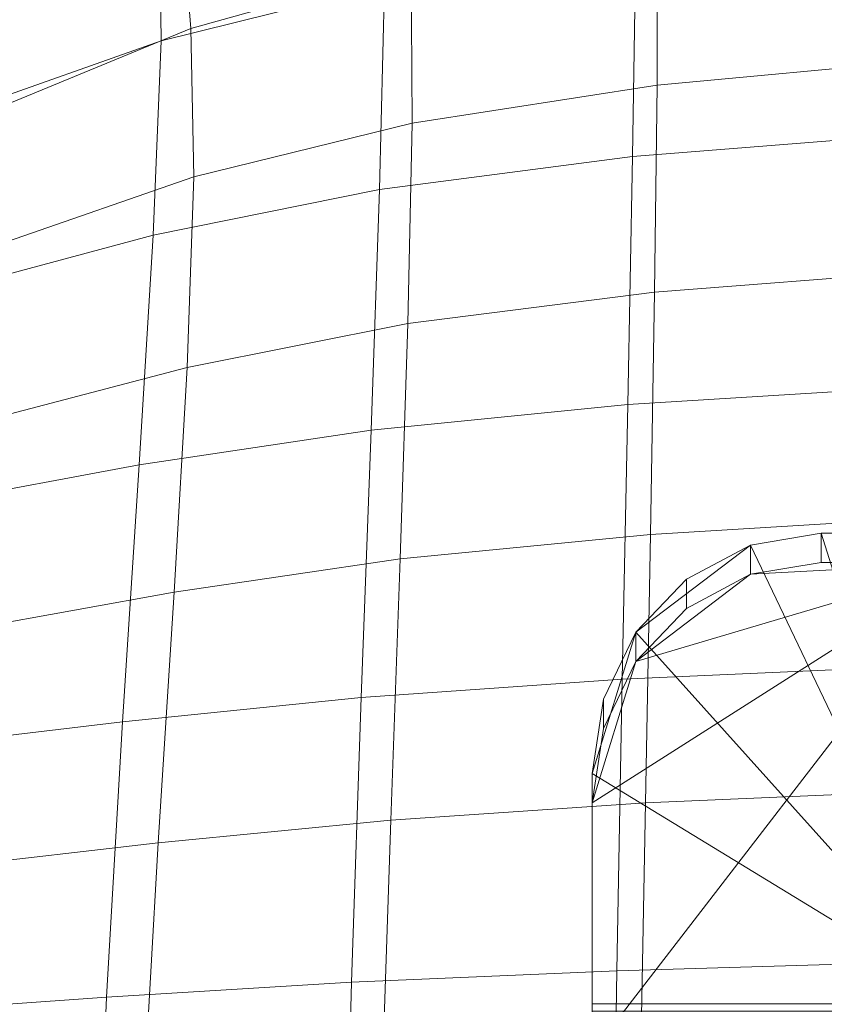
# Model space of a CAD drawing. Units: millimetres. Extents: x -32 to 694, y -763 to 0.
# Drawn here: x 217 to 296, y -363 to -266 of the extents above; entities that cross this region are included whole.
import ezdxf

# ---------------------------------------------------------------- set-up
doc = ezdxf.new("R2010")
doc.units = ezdxf.units.MM
doc.layers.add('BLAT', color=7, linetype='Continuous')
doc.layers.add('STELAZ', color=7, linetype='Continuous')

# ---------------------------------------------------------------- blocks, each defined once
blk = doc.blocks.new('3_TANYA_STELAZ')
at = {"lineweight": 0}
for points in [[(0.13823, 0.198761, 0.06836), (0.13823, 0.201637, 0.059372), (0.131276, 0.200481, 0.059372), (0.131276, 0.197605, 0.06836)], [(0.152859, 0.155347, 0.059372), (0.131276, 0.200481, 0.059372), (0.13823, 0.201637, 0.059372), (0.152859, 0.155347, 0.059372)], [(0.152859, 0.198761, 0.06836), (0.152859, 0.201637, 0.059372), (0.13823, 0.201637, 0.059372), (0.13823, 0.198761, 0.06836)], [(0.152859, 0.155347, 0.059372), (0.13823, 0.201637, 0.059372), (0.152859, 0.201637, 0.059372), (0.152859, 0.155347, 0.059372)], [(0.131276, 0.200481, 0.059372), (0.120023, 0.191897, 0.059372), (0.125002, 0.197124, 0.059372), (0.131276, 0.200481, 0.059372)], [(0.131276, 0.200481, 0.059372), (0.152859, 0.155347, 0.059372), (0.120023, 0.191897, 0.059372), (0.131276, 0.200481, 0.059372)], [(0.131276, 0.197605, 0.06836), (0.131276, 0.200481, 0.059372), (0.125002, 0.197124, 0.059372), (0.125002, 0.194248, 0.06836)], [(0.152859, 0.198761, 0.06836), (0.115725, 0.150555, 0.06836), (0.152859, 0.150555, 0.06836), (0.152859, 0.198761, 0.06836)], [(0.152859, 0.198761, 0.06836), (0.115725, 0.175132, 0.06836), (0.115725, 0.150555, 0.06836), (0.152859, 0.198761, 0.06836)], [(0.115725, 0.175132, 0.06836), (0.152859, 0.198761, 0.06836), (0.120023, 0.189021, 0.06836), (0.115725, 0.175132, 0.06836)], [(0.120023, 0.189021, 0.06836), (0.152859, 0.198761, 0.06836), (0.131276, 0.197605, 0.06836), (0.120023, 0.189021, 0.06836)], [(0.131276, 0.197605, 0.06836), (0.152859, 0.198761, 0.06836), (0.13823, 0.198761, 0.06836), (0.131276, 0.197605, 0.06836)], [(0.120023, 0.189021, 0.06836), (0.131276, 0.197605, 0.06836), (0.125002, 0.194248, 0.06836), (0.120023, 0.189021, 0.06836)], [(0.125002, 0.194248, 0.06836), (0.125002, 0.197124, 0.059372), (0.120023, 0.191897, 0.059372), (0.120023, 0.189021, 0.06836)], [(0.120023, 0.191897, 0.059372), (0.115725, 0.178008, 0.059372), (0.116827, 0.18531, 0.059372), (0.120023, 0.191897, 0.059372)], [(0.120023, 0.191897, 0.059372), (0.152859, 0.155347, 0.059372), (0.115725, 0.178008, 0.059372), (0.120023, 0.191897, 0.059372)], [(0.120023, 0.189021, 0.06836), (0.120023, 0.191897, 0.059372), (0.116827, 0.18531, 0.059372), (0.116827, 0.182434, 0.06836)], [(0.115725, 0.175132, 0.06836), (0.120023, 0.189021, 0.06836), (0.116827, 0.182434, 0.06836), (0.115725, 0.175132, 0.06836)], [(0.116827, 0.182434, 0.06836), (0.116827, 0.18531, 0.059372), (0.115725, 0.178008, 0.059372), (0.115725, 0.175132, 0.06836)], [(0.115725, 0.155347, 0.059372), (0.115725, 0.175132, 0.06836), (0.115725, 0.178008, 0.059372), (0.115725, 0.155347, 0.059372)], [(0.115725, 0.178008, 0.059372), (0.152859, 0.155347, 0.059372), (0.115725, 0.155347, 0.059372), (0.115725, 0.178008, 0.059372)], [(0.115725, 0.175132, 0.06836), (0.115725, 0.155347, 0.059372), (0.115725, 0.150555, 0.06836), (0.115725, 0.175132, 0.06836)], [(0.115725, 0.150555, 0.06836), (0.115725, 0.155347, 0.059372), (0.115725, 0.153542, 0.06061), (0.115725, 0.150555, 0.06836)], [(0.115725, 0.154628, 0.059203), (0.115725, 0.153542, 0.06061), (0.115725, 0.155347, 0.059372), (0.115725, 0.154628, 0.059203)], [(0.152859, 0.154628, 0.059203), (0.115725, 0.154628, 0.059203), (0.115725, 0.155347, 0.059372), (0.152859, 0.155347, 0.059372)]]:
    blk.add_3dface(points, dxfattribs=at)
blk = doc.blocks.new('3_TANYA_SIEDZISKO')
at = {"lineweight": 0}
for points in [[(0.126614, 0.335835, 0.008277), (0.126608, 0.320224, 0.007692), (0.104623, 0.314742, 0.007234), (0.104446, 0.329561, 0.007763)], [(0.128789, 0.333626, 0.066669), (0.106652, 0.326965, 0.066008), (0.107553, 0.315962, 0.066532), (0.129219, 0.322009, 0.067176)], [(0.104446, 0.329561, 0.007763), (0.104623, 0.314742, 0.007234), (0.085885, 0.308115, 0.00682), (0.085287, 0.321541, 0.007274)], [(0.153412, 0.326277, 0.067756), (0.1534, 0.310366, 0.068085), (0.179456, 0.312785, 0.068537), (0.179502, 0.32901, 0.068226)], [(0.106652, 0.326965, 0.066008), (0.087082, 0.318091, 0.065336), (0.088815, 0.308216, 0.065877), (0.107553, 0.315962, 0.066532)], [(0.150981, 0.303359, 0.007554), (0.151298, 0.324129, 0.008156), (0.178018, 0.326659, 0.008566), (0.177837, 0.30549, 0.007932)], [(0.129219, 0.322009, 0.067176), (0.129309, 0.306622, 0.067526), (0.1534, 0.310366, 0.068085), (0.153412, 0.326277, 0.067756)], [(0.126102, 0.300116, 0.007129), (0.126608, 0.320224, 0.007692), (0.151298, 0.324129, 0.008156), (0.150981, 0.303359, 0.007554)], [(0.129219, 0.322009, 0.067176), (0.107553, 0.315962, 0.066532), (0.107837, 0.301355, 0.066899), (0.129309, 0.306622, 0.067526)], [(0.126102, 0.300116, 0.007129), (0.103856, 0.295617, 0.006717), (0.104623, 0.314742, 0.007234), (0.126608, 0.320224, 0.007692)], [(0.107553, 0.315962, 0.066532), (0.088815, 0.308216, 0.065877), (0.089516, 0.294979, 0.066255), (0.107837, 0.301355, 0.066899)], [(0.103856, 0.295617, 0.006717), (0.084666, 0.290473, 0.006356), (0.085885, 0.308115, 0.00682), (0.104623, 0.314742, 0.007234)], [(0.153151, 0.290012, 0.06823), (0.17932, 0.292042, 0.068659), (0.179456, 0.312785, 0.068537), (0.1534, 0.310366, 0.068085)], [(0.128891, 0.286915, 0.067693), (0.153151, 0.290012, 0.06823), (0.1534, 0.310366, 0.068085), (0.129309, 0.306622, 0.067526)], [(0.128891, 0.286915, 0.067693), (0.129309, 0.306622, 0.067526), (0.107837, 0.301355, 0.066899), (0.107176, 0.282609, 0.067083)], [(0.150515, 0.278959, 0.006981), (0.150981, 0.303359, 0.007554), (0.177837, 0.30549, 0.007932), (0.177601, 0.280647, 0.007326)], [(0.125271, 0.276443, 0.006595), (0.126102, 0.300116, 0.007129), (0.150981, 0.303359, 0.007554), (0.150515, 0.278959, 0.006981)], [(0.107176, 0.282609, 0.067083), (0.107837, 0.301355, 0.066899), (0.089516, 0.294979, 0.066255), (0.088417, 0.277687, 0.066435)], [(0.125271, 0.276443, 0.006595), (0.102483, 0.273012, 0.006223), (0.103856, 0.295617, 0.006717), (0.126102, 0.300116, 0.007129)], [(0.102483, 0.273012, 0.006223), (0.082411, 0.26929, 0.005903), (0.084666, 0.290473, 0.006356), (0.103856, 0.295617, 0.006717)], [(0.152741, 0.266164, 0.068221), (0.179121, 0.267763, 0.068623), (0.17932, 0.292042, 0.068659), (0.153151, 0.290012, 0.06823)], [(0.128137, 0.263773, 0.06771), (0.152741, 0.266164, 0.068221), (0.153151, 0.290012, 0.06823), (0.128891, 0.286915, 0.067693)], [(0.128137, 0.263773, 0.06771), (0.128891, 0.286915, 0.067693), (0.107176, 0.282609, 0.067083), (0.105902, 0.260507, 0.067119)], [(0.105902, 0.260507, 0.067119), (0.107176, 0.282609, 0.067083), (0.088417, 0.277687, 0.066435), (0.086286, 0.256972, 0.066467)], [(0.149975, 0.251929, 0.006442), (0.150515, 0.278959, 0.006981), (0.177601, 0.280647, 0.007326), (0.177333, 0.253166, 0.006753)], [(0.124292, 0.250135, 0.006096), (0.125271, 0.276443, 0.006595), (0.150515, 0.278959, 0.006981), (0.149975, 0.251929, 0.006442)], [(0.124292, 0.250135, 0.006096), (0.100841, 0.247753, 0.005762), (0.102483, 0.273012, 0.006223), (0.125271, 0.276443, 0.006595)], [(0.100841, 0.247753, 0.005762), (0.079903, 0.245242, 0.00548), (0.082411, 0.26929, 0.005903), (0.102483, 0.273012, 0.006223)], [(0.152245, 0.239769, 0.068087), (0.178881, 0.240933, 0.06846), (0.179121, 0.267763, 0.068623), (0.152741, 0.266164, 0.068221)], [(0.127221, 0.238079, 0.067607), (0.152245, 0.239769, 0.068087), (0.152741, 0.266164, 0.068221), (0.128137, 0.263773, 0.06771)], [(0.127221, 0.238079, 0.067607), (0.128137, 0.263773, 0.06771), (0.105902, 0.260507, 0.067119), (0.104347, 0.235829, 0.067039)], [(0.104347, 0.235829, 0.067039), (0.105902, 0.260507, 0.067119), (0.086286, 0.256972, 0.066467), (0.083889, 0.233471, 0.0664)], [(0.149436, 0.223265, 0.005942), (0.149975, 0.251929, 0.006442), (0.177333, 0.253166, 0.006753), (0.177058, 0.224082, 0.006216)], [(0.123338, 0.222124, 0.005637), (0.124292, 0.250135, 0.006096), (0.149975, 0.251929, 0.006442), (0.149436, 0.223265, 0.005942)], [(0.123338, 0.222124, 0.005637), (0.099269, 0.220664, 0.005344), (0.100841, 0.247753, 0.005762), (0.124292, 0.250135, 0.006096)], [(0.099269, 0.220664, 0.005344), (0.0776, 0.219133, 0.005102), (0.079903, 0.245242, 0.00548), (0.100841, 0.247753, 0.005762)], [(0.15174, 0.211774, 0.06786), (0.178627, 0.212534, 0.068199), (0.178881, 0.240933, 0.06846), (0.152245, 0.239769, 0.068087)], [(0.126316, 0.210715, 0.067415), (0.15174, 0.211774, 0.06786), (0.152245, 0.239769, 0.068087), (0.127221, 0.238079, 0.067607)], [(0.126316, 0.210715, 0.067415), (0.127221, 0.238079, 0.067607), (0.104347, 0.235829, 0.067039), (0.102844, 0.209358, 0.066879)], [(0.102844, 0.209358, 0.066879), (0.104347, 0.235829, 0.067039), (0.083889, 0.233471, 0.0664), (0.081676, 0.207945, 0.066265)], [(0.149436, 0.223265, 0.005942), (0.177058, 0.224082, 0.006216), (0.1768, 0.194429, 0.005718), (0.148975, 0.193965, 0.005483)], [(0.123338, 0.222124, 0.005637), (0.149436, 0.223265, 0.005942), (0.148975, 0.193965, 0.005483), (0.122584, 0.193341, 0.005224)], [(0.123338, 0.222124, 0.005637), (0.122584, 0.193341, 0.005224), (0.098106, 0.192571, 0.00498), (0.099269, 0.220664, 0.005344)], [(0.099269, 0.220664, 0.005344), (0.098106, 0.192571, 0.00498), (0.075962, 0.191769, 0.004786), (0.0776, 0.219133, 0.005102)]]:
    blk.add_3dface(points, dxfattribs=at)

msp = doc.modelspace()

# ---------------------------------------------------------------- block references
at = {"layer": 'BLAT', "xscale": 1000, "yscale": 1000, "zscale": 1000}
msp.add_blockref('3_TANYA_SIEDZISKO', (126.259, -583.057, 447.75), dxfattribs=at)
at = {"layer": 'STELAZ', "xscale": 1000, "yscale": 1000, "zscale": 1000}
msp.add_blockref('3_TANYA_STELAZ', (157.558, -518.402, 385.502), dxfattribs=at)

doc.saveas('drawing.dxf')
